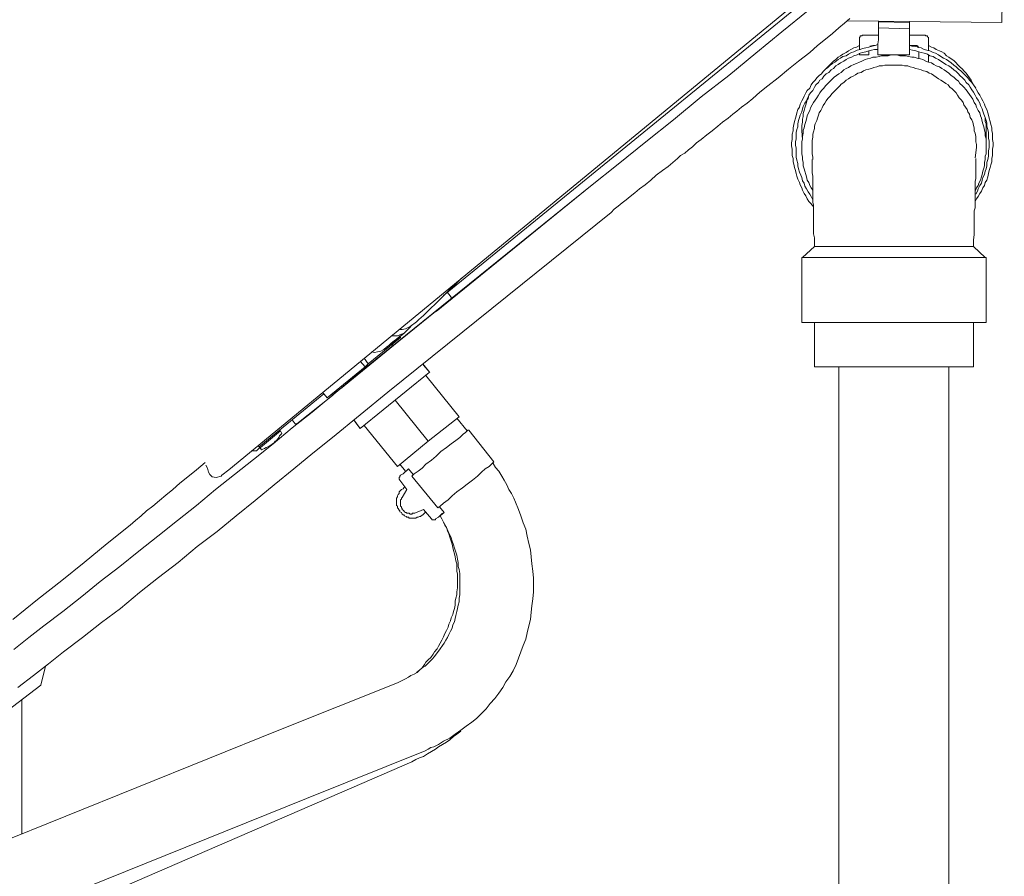
# Model space of a CAD drawing. Units: inches. Extents: x 7.5 to 95.5, y -68.1 to -5.4.
# Drawn here: x 53.3 to 59, y -50.7 to -45.7 of the extents above; entities that cross this region are included whole.
import ezdxf

# ---------------------------------------------------------------- set-up
doc = ezdxf.new("R2010")
doc.units = ezdxf.units.IN
doc.header["$MEASUREMENT"] = 0
doc.layers.add('图层 1', color=7, linetype='Continuous')

msp = doc.modelspace()

# ---------------------------------------------------------------- linework, layer by layer
at = {"layer": '图层 1', "lineweight": 9}
for points in [[(58.7303, -44.8221), (54.478, -48.3237)], [(58.9931, -45.7102), (59.0076, -44.8684)], [(58.5267, -45.0255), (55.7306, -47.306)], [(58.5267, -45.0255), (55.7306, -47.306)], [(57.8614, -45.6406), (57.7088, -45.7657)], [(57.8614, -45.6406), (57.7088, -45.7657)], [(58.0736, -45.7149), (58.0416, -45.7426)], [(58.106, -45.6871), (58.0736, -45.7149)], [(58.0926, -45.7011), (58.9931, -45.7102)], [(58.2728, -45.7057), (58.2728, -45.7011)], [(58.2728, -45.7057), (58.2728, -45.7426)], [(58.2728, -45.7057), (58.4529, -45.7102)], [(58.4529, -45.7057), (58.4529, -45.7057)], [(58.4529, -45.7057), (58.4529, -45.7057)], [(58.4529, -45.7057), (58.4529, -45.7057)], [(58.4529, -45.7057), (58.4529, -45.7057)], [(58.4529, -45.7057), (58.4529, -45.7057)], [(58.4529, -45.7057), (58.4529, -45.7057)], [(58.4529, -45.7057), (58.4529, -45.7057)], [(58.4529, -45.7057), (58.4529, -45.7102)], [(58.4529, -45.7102), (58.4529, -45.7473)], [(57.7088, -45.7657), (57.5558, -45.8906)], [(57.7088, -45.7657), (57.5558, -45.8906)], [(58.0044, -45.775), (57.963, -45.8074)], [(58.0416, -45.7426), (58.0044, -45.775)], [(58.1801, -45.7841), (58.1756, -45.7888), (58.1711, -45.7888), (58.1663, -45.7888), (58.1663, -45.7936), (58.1622, -45.7982), (58.1622, -45.8027), (58.1622, -45.8074)], [(58.1801, -45.7841), (58.2728, -45.7841)], [(58.2728, -45.7426), (58.2728, -45.7567)], [(58.2728, -45.7426), (58.4529, -45.7473)], [(58.2728, -45.7567), (58.2728, -45.7703)], [(58.2728, -45.7703), (58.2728, -45.7888)], [(58.4529, -45.7473), (58.4529, -45.7567)], [(58.4529, -45.7567), (58.4529, -45.775)], [(58.4529, -45.775), (58.4529, -45.7936)], [(58.4529, -45.7841), (58.5453, -45.7841)], [(58.5639, -45.8074), (58.5639, -45.8027), (58.5639, -45.7982), (58.559, -45.7936), (58.559, -45.7888), (58.5546, -45.7888), (58.5501, -45.7888), (58.5453, -45.7841)], [(58.2683, -45.8398), (58.2538, -45.8442), (58.2359, -45.8492), (58.2169, -45.8537), (58.1987, -45.8582), (58.1801, -45.8628), (58.1663, -45.8675), (58.1477, -45.872), (58.1294, -45.8814), (58.1153, -45.8861), (58.0971, -45.8952), (58.0829, -45.9045), (58.0647, -45.909), (58.0505, -45.9185), (58.0368, -45.9276), (58.0182, -45.9416), (58.0044, -45.9507), (57.9906, -45.96), (57.9768, -45.9739), (57.963, -45.9831), (57.9493, -45.9968), (57.9396, -46.011), (57.9262, -46.0201), (57.9121, -46.0341), (57.9028, -46.0478), (57.889, -46.062), (57.8797, -46.0756), (57.8707, -46.0943), (57.8566, -46.108), (57.8473, -46.1219), (57.8383, -46.1403), (57.8335, -46.1543), (57.8242, -46.1682), (57.8149, -46.1868), (57.8108, -46.2051), (57.8011, -46.2192), (57.7963, -46.2375), (57.7918, -46.2561), (57.7873, -46.27), (57.7825, -46.2885), (57.7784, -46.3069), (57.7736, -46.3253), (57.7736, -46.3439), (57.7687, -46.3625), (57.7687, -46.3763), (57.7687, -46.3949), (57.7639, -46.4132), (57.7639, -46.4318), (57.7687, -46.4506), (57.7687, -46.4688), (57.7687, -46.4874), (57.7736, -46.5057), (57.7736, -46.5245), (57.7784, -46.5381), (57.7825, -46.5568), (57.7873, -46.5753), (57.7918, -46.5937), (57.7963, -46.6077), (57.8011, -46.6261), (57.8108, -46.6445), (57.8149, -46.6585), (57.8242, -46.6769), (57.8287, -46.6907), (57.8383, -46.7093), (57.8473, -46.7231), (57.8566, -46.7417), (57.8659, -46.7556), (57.8797, -46.7694), (57.889, -46.7834)], [(57.963, -45.8074), (57.9169, -45.8442)], [(58.1622, -45.8675), (58.1622, -45.8074)], [(58.2728, -45.812), (58.2683, -45.8351)], [(58.2683, -45.8351), (58.2683, -45.8582)], [(58.2728, -45.7888), (58.2728, -45.812)], [(58.4529, -45.7936), (58.4529, -45.8165)], [(58.4529, -45.8165), (58.4529, -45.8398)], [(58.4529, -45.8398), (58.4529, -45.8582)], [(58.5639, -45.8074), (58.5639, -45.8766)], [(57.5558, -45.8906), (57.3991, -46.0201)], [(57.5558, -45.8906), (57.3991, -46.0201)], [(58.2683, -45.8675), (58.2493, -45.8675), (58.2311, -45.872), (58.2169, -45.8766), (58.1987, -45.8814), (58.1801, -45.8861), (58.1663, -45.8906), (58.1477, -45.8999), (58.1294, -45.9045), (58.1153, -45.9138), (58.0971, -45.9185), (58.0829, -45.9276), (58.0692, -45.9369), (58.0505, -45.9462), (58.0368, -45.9555), (58.023, -45.9646), (58.0092, -45.9786), (57.9954, -45.9879), (57.9816, -46.0017), (57.9675, -46.011), (57.9541, -46.0248), (57.9444, -46.0387), (57.9307, -46.0478), (57.9217, -46.062), (57.9072, -46.0756), (57.8983, -46.0893), (57.889, -46.108), (57.8748, -46.1219), (57.8659, -46.1357), (57.8614, -46.1543), (57.8521, -46.1682), (57.8425, -46.1818), (57.8335, -46.2005), (57.8287, -46.2144), (57.8242, -46.2328), (57.8149, -46.2514), (57.8108, -46.2652), (57.8059, -46.2838), (57.8011, -46.3024), (57.8011, -46.3207), (57.7963, -46.3348), (57.7918, -46.3531), (57.7918, -46.3717), (57.7918, -46.3903), (57.7873, -46.4087), (57.7873, -46.4273), (57.7918, -46.4456), (57.7918, -46.4595), (57.7918, -46.478), (57.7918, -46.4966), (57.7963, -46.5152), (57.8011, -46.5336), (57.8011, -46.5475), (57.8059, -46.566), (57.8108, -46.5844), (57.8197, -46.603), (57.8242, -46.6168), (57.8287, -46.6354), (57.8383, -46.6493), (57.8425, -46.6676), (57.8521, -46.6817), (57.8614, -46.7002), (57.8707, -46.7139), (57.8797, -46.7279), (57.889, -46.7463)], [(57.8707, -45.8861), (57.8059, -45.9369)], [(58.9015, -46.4411), (58.9015, -46.4227), (58.9015, -46.4087), (58.9015, -46.3903), (58.8967, -46.3717), (58.8967, -46.3531), (58.8918, -46.3393), (58.8877, -46.3207), (58.8825, -46.3024), (58.8781, -46.2885), (58.8736, -46.27), (58.8691, -46.2561), (58.8643, -46.2375), (58.8553, -46.2237), (58.8457, -46.2051), (58.8412, -46.1913), (58.8319, -46.1774), (58.8229, -46.1589), (58.8133, -46.145), (58.804, -46.1312), (58.795, -46.1173), (58.7857, -46.1035), (58.7716, -46.0893), (58.7626, -46.0804), (58.7485, -46.0664), (58.7396, -46.0525), (58.7258, -46.0432), (58.712, -46.0292), (58.6979, -46.0201), (58.6838, -46.0063), (58.67, -45.9968), (58.6562, -45.9879), (58.6424, -45.9786), (58.6286, -45.9691), (58.61, -45.9646), (58.5963, -45.9555), (58.5825, -45.9462), (58.5639, -45.9416), (58.5501, -45.9369), (58.5315, -45.9276), (58.5177, -45.923), (58.4991, -45.9185), (58.4805, -45.9138), (58.4667, -45.9138), (58.4485, -45.909), (58.4295, -45.9045), (58.4161, -45.9045), (58.3971, -45.9045), (58.3792, -45.8999), (58.3606, -45.8999), (58.3465, -45.8999), (58.3282, -45.9045), (58.3096, -45.9045), (58.291, -45.9045), (58.2772, -45.909), (58.2586, -45.9138), (58.2404, -45.9138), (58.2262, -45.9185), (58.208, -45.923), (58.1939, -45.9276), (58.1756, -45.9369), (58.1622, -45.9416), (58.1432, -45.9507), (58.1294, -45.9555), (58.1108, -45.9646), (58.0971, -45.9739), (58.0829, -45.9786), (58.0692, -45.9879), (58.0554, -46.0017), (58.0416, -46.011), (58.0278, -46.0201), (58.014, -46.0292), (57.9999, -46.0432), (57.9865, -46.0571), (57.9768, -46.0664), (57.963, -46.0804), (57.9541, -46.0943), (57.9396, -46.108), (57.9307, -46.1219), (57.9217, -46.1357), (57.9121, -46.1498), (57.9028, -46.1636), (57.8935, -46.1774), (57.8845, -46.1913), (57.8748, -46.2098), (57.8707, -46.2237), (57.8614, -46.2421), (57.8566, -46.2561), (57.8521, -46.2747), (57.8473, -46.2885), (57.8425, -46.3069), (57.8383, -46.3253), (57.8335, -46.3393), (57.8335, -46.3577), (57.8287, -46.3763), (57.8287, -46.3903), (57.8242, -46.4087), (57.8242, -46.4273), (57.8242, -46.4456), (57.8242, -46.4595), (57.8242, -46.478), (57.8287, -46.4966), (57.8287, -46.5103), (57.8335, -46.5289), (57.8335, -46.5475), (57.8383, -46.566), (57.8425, -46.5799), (57.8473, -46.5982), (57.8521, -46.6123), (57.8566, -46.6309), (57.8659, -46.6445), (57.8707, -46.6631), (57.8797, -46.6769), (57.889, -46.6907)], [(57.9169, -45.8442), (57.8707, -45.8861)], [(58.1622, -45.8442), (58.1432, -45.8537), (58.1294, -45.8582), (58.1108, -45.8675), (58.0971, -45.8766), (58.0829, -45.8861), (58.0647, -45.8952), (58.0505, -45.9045), (58.0368, -45.9138), (58.023, -45.9276), (58.0092, -45.9369), (57.9954, -45.9507), (57.9865, -45.96), (57.972, -45.9739), (57.9582, -45.9879)], [(58.1622, -45.8999), (58.1622, -45.8906)], [(58.2169, -45.8999), (58.1622, -45.8999)], [(58.2169, -45.8766), (58.2169, -45.8999)], [(58.2404, -45.8442), (58.2221, -45.8492)], [(58.2538, -45.8442), (58.2404, -45.8442)], [(58.2683, -45.8582), (58.2683, -45.8766)], [(58.2683, -45.8766), (58.2683, -45.8906)], [(58.2683, -45.8906), (58.2683, -45.8952)], [(58.2683, -45.8952), (58.2683, -45.8999)], [(58.2683, -45.8999), (58.4529, -45.8999)], [(58.4898, -45.8442), (58.4529, -45.8442)], [(58.9428, -46.4318), (58.9428, -46.4132), (58.9383, -46.3949), (58.9383, -46.3763), (58.9383, -46.3577), (58.9339, -46.3439), (58.9339, -46.3253), (58.9284, -46.3069), (58.9242, -46.2885), (58.9194, -46.27), (58.9149, -46.2514), (58.9104, -46.2375), (58.906, -46.2192), (58.8967, -46.2005), (58.8918, -46.1868), (58.8825, -46.1682), (58.8736, -46.1543), (58.8643, -46.1357), (58.8553, -46.1219), (58.8457, -46.1035), (58.8364, -46.0893), (58.8274, -46.0756), (58.8181, -46.062), (58.804, -46.0478), (58.795, -46.0341), (58.7809, -46.0201), (58.7671, -46.0063), (58.7533, -45.9924), (58.7396, -45.9831), (58.7258, -45.9691), (58.712, -45.96), (58.6979, -45.9462), (58.6838, -45.9369), (58.67, -45.9276), (58.6521, -45.9185), (58.6376, -45.909), (58.6238, -45.8999), (58.6052, -45.8906), (58.5914, -45.8861), (58.5728, -45.8766), (58.5546, -45.872), (58.5404, -45.8675), (58.5222, -45.8582), (58.5039, -45.8537), (58.4853, -45.8492), (58.4667, -45.8492), (58.4529, -45.8442)], [(58.4529, -45.8582), (58.4529, -45.8766)], [(58.8412, -46.7139), (58.8502, -46.6955), (58.8553, -46.6817), (58.8643, -46.6631), (58.8736, -46.6493), (58.8781, -46.6309), (58.8825, -46.6168), (58.8918, -46.5982), (58.8967, -46.5799), (58.9015, -46.566), (58.906, -46.5475), (58.906, -46.5289), (58.9104, -46.5103), (58.9149, -46.4919), (58.9149, -46.478), (58.9149, -46.4595), (58.9194, -46.4411), (58.9194, -46.4227), (58.9194, -46.4041), (58.9149, -46.3855), (58.9149, -46.367), (58.9149, -46.3531), (58.9104, -46.3348), (58.906, -46.3162), (58.906, -46.2976), (58.9015, -46.2838), (58.8967, -46.2652), (58.8877, -46.2468), (58.8825, -46.2282), (58.8781, -46.2144), (58.8691, -46.196), (58.8643, -46.1818), (58.8553, -46.1636), (58.8457, -46.1498), (58.8364, -46.1357), (58.8274, -46.1173), (58.8181, -46.1035), (58.8088, -46.0893), (58.7995, -46.0756), (58.7857, -46.062), (58.7761, -46.0478), (58.7626, -46.0341), (58.7485, -46.0201), (58.7396, -46.011), (58.7258, -45.9968), (58.712, -45.9879), (58.6979, -45.9739), (58.6838, -45.9646), (58.6655, -45.9555), (58.6521, -45.9462), (58.6376, -45.9369), (58.6238, -45.9276), (58.6052, -45.9185), (58.5914, -45.909), (58.5728, -45.9045), (58.559, -45.8952), (58.5404, -45.8906), (58.5222, -45.8861), (58.5081, -45.8814), (58.4898, -45.8766), (58.4715, -45.872), (58.4529, -45.8675)], [(58.4529, -45.8766), (58.4529, -45.8906)], [(58.4529, -45.8906), (58.4529, -45.8999)], [(58.4529, -45.8999), (58.4529, -45.8999)], [(58.5039, -45.8582), (58.5039, -45.8537), (58.5039, -45.8492), (58.4991, -45.8492), (58.4991, -45.8442), (58.4943, -45.8442), (58.4898, -45.8442)], [(58.5081, -45.923), (58.5081, -45.8814)], [(58.8412, -46.0943), (58.8319, -46.0804), (58.8229, -46.0664), (58.8133, -46.0478), (58.804, -46.0341), (58.795, -46.0201), (58.7857, -46.0063), (58.7716, -45.9924), (58.7626, -45.9831), (58.7485, -45.9691), (58.7347, -45.9555), (58.7258, -45.9462), (58.712, -45.9323), (58.6979, -45.923), (58.6838, -45.9138), (58.67, -45.9045), (58.6562, -45.8906), (58.6424, -45.8814), (58.6286, -45.8766), (58.61, -45.8675), (58.5963, -45.8582), (58.5825, -45.8537), (58.5639, -45.8442)], [(58.5639, -45.8999), (58.5639, -45.9416)], [(57.8059, -45.9369), (57.746, -45.9831)], [(57.746, -45.9831), (57.6857, -46.0341)], [(58.8457, -46.4411), (58.8457, -46.4227), (58.8412, -46.4087), (58.8412, -46.3903), (58.8412, -46.3763), (58.8364, -46.3577), (58.8319, -46.3439), (58.8319, -46.3253), (58.8274, -46.3117), (58.8229, -46.2931), (58.8181, -46.2792), (58.8088, -46.2652), (58.804, -46.2468), (58.795, -46.2328), (58.7906, -46.2192), (58.7809, -46.2051), (58.7716, -46.1913), (58.7671, -46.1774), (58.7582, -46.1636), (58.7437, -46.1498), (58.7347, -46.1357), (58.7258, -46.1219), (58.7161, -46.1126), (58.7024, -46.0988), (58.6886, -46.0893), (58.6796, -46.0756), (58.6655, -46.0664), (58.6521, -46.0571), (58.6376, -46.0478), (58.6238, -46.0387), (58.61, -46.0292), (58.5963, -46.0201), (58.5825, -46.011), (58.5683, -46.0063), (58.5546, -45.9968), (58.5363, -45.9924), (58.5222, -45.9879), (58.5081, -45.9831), (58.4898, -45.9786), (58.4757, -45.9739), (58.4574, -45.9691), (58.444, -45.9646), (58.425, -45.9646), (58.4109, -45.96), (58.3926, -45.96), (58.3792, -45.96), (58.3606, -45.96), (58.3465, -45.96), (58.3282, -45.96), (58.3096, -45.96), (58.2958, -45.9646), (58.2772, -45.9646), (58.2635, -45.9691), (58.2449, -45.9739), (58.2311, -45.9786), (58.2169, -45.9831), (58.1987, -45.9879), (58.1849, -45.9924), (58.1711, -46.0017), (58.1522, -46.0063), (58.1387, -46.0155), (58.125, -46.0248), (58.1108, -46.0292), (58.0971, -46.0387), (58.0829, -46.0478), (58.0692, -46.062), (58.0554, -46.0711), (58.0464, -46.0804), (58.0323, -46.0943), (58.023, -46.1035), (58.0092, -46.1173), (57.9999, -46.1266), (57.9906, -46.1403), (57.9768, -46.1543), (57.9675, -46.1682), (57.9582, -46.1818), (57.9493, -46.196), (57.9444, -46.2098), (57.9351, -46.2237), (57.9262, -46.2375), (57.9217, -46.2514), (57.9169, -46.27), (57.9121, -46.2838), (57.9028, -46.3024), (57.8983, -46.3162), (57.8983, -46.3298), (57.8935, -46.3486), (57.889, -46.3625), (57.889, -46.381), (57.8845, -46.3996), (57.8845, -46.4132), (57.8845, -46.4318), (57.8845, -46.4456), (57.8845, -46.4642), (57.8845, -46.478), (57.889, -46.4966), (57.889, -46.5103)], [(57.3991, -46.0201), (57.2375, -46.145)], [(57.3991, -46.0201), (57.2375, -46.145)], [(57.6857, -46.0341), (57.6254, -46.0804)], [(57.5793, -46.1173), (57.5379, -46.1543)], [(57.6254, -46.0804), (57.5793, -46.1173)], [(57.2375, -46.145), (57.0756, -46.2792)], [(57.2375, -46.145), (57.0756, -46.2792)], [(57.5055, -46.1818), (57.4731, -46.2051)], [(57.5379, -46.1543), (57.5055, -46.1818)], [(57.8614, -46.145), (57.8566, -46.1589), (57.8521, -46.1774), (57.8473, -46.1913), (57.8425, -46.2098), (57.8383, -46.2237), (57.8335, -46.2421), (57.8335, -46.2606), (57.8287, -46.2747), (57.8287, -46.2931), (57.8242, -46.3117), (57.8242, -46.3253), (57.8242, -46.3439)], [(57.4452, -46.2282), (57.4222, -46.2468)], [(57.4731, -46.2051), (57.4452, -46.2282)], [(57.0756, -46.2792), (56.914, -46.4087)], [(57.0756, -46.2792), (56.914, -46.4087)], [(57.3622, -46.2931), (57.3343, -46.3162)], [(57.3946, -46.27), (57.3622, -46.2931)], [(57.4222, -46.2468), (57.3946, -46.27)], [(58.9015, -46.3949), (58.9015, -46.3763), (58.9015, -46.3577), (58.9015, -46.3393), (58.9015, -46.3207), (58.9015, -46.3024), (58.8967, -46.2885), (58.8967, -46.27)], [(57.3019, -46.3439), (57.2695, -46.367)], [(57.3343, -46.3162), (57.3019, -46.3439)], [(57.8287, -46.3949), (57.8242, -46.3439)], [(56.914, -46.4087), (56.7517, -46.5381)], [(56.914, -46.4087), (56.7517, -46.5381)], [(57.2093, -46.4132), (57.1865, -46.4364)], [(57.2375, -46.3949), (57.2093, -46.4132)], [(57.2695, -46.367), (57.2375, -46.3949)], [(57.1404, -46.4733), (57.1169, -46.4874)], [(57.1634, -46.455), (57.1404, -46.4733)], [(57.1865, -46.4364), (57.1634, -46.455)], [(58.8364, -46.7556), (58.8457, -46.7417), (58.8553, -46.7279), (58.8643, -46.7093), (58.8736, -46.6955), (58.8825, -46.6769), (58.8918, -46.6631), (58.8967, -46.6445), (58.906, -46.6309), (58.9104, -46.6123), (58.9149, -46.5937), (58.9194, -46.5753), (58.9242, -46.5568), (58.9284, -46.5429), (58.9339, -46.5245), (58.9339, -46.5057), (58.9383, -46.4874), (58.9383, -46.4688), (58.9383, -46.4506), (58.9428, -46.4318)], [(58.8457, -46.4411), (58.8364, -46.5012)], [(58.8364, -46.6955), (58.8457, -46.6769), (58.8553, -46.6631), (58.8595, -46.6493), (58.8691, -46.6309), (58.8736, -46.6123), (58.8781, -46.5982), (58.8825, -46.5799), (58.8877, -46.5612), (58.8918, -46.5475), (58.8918, -46.5289), (58.8967, -46.5103), (58.8967, -46.4919), (58.9015, -46.478), (58.9015, -46.4595), (58.9015, -46.4411)], [(57.0708, -46.5289), (57.0432, -46.552)], [(57.0983, -46.5057), (57.0708, -46.5289)], [(57.1169, -46.4874), (57.0983, -46.5057)], [(57.8845, -46.5103), (57.8845, -46.5289)], [(57.8845, -46.5289), (57.8845, -46.5475)], [(58.8412, -46.5245), (58.8412, -46.5057)], [(58.8412, -46.5429), (58.8412, -46.5245)], [(56.7517, -46.5381), (56.5905, -46.6676)], [(56.7517, -46.5381), (56.5905, -46.6676)], [(57.0108, -46.5753), (56.9743, -46.603)], [(57.0432, -46.552), (57.0108, -46.5753)], [(57.8845, -46.5475), (57.8845, -46.5705)], [(57.8845, -46.5705), (57.8845, -46.5891)], [(57.8845, -46.5891), (57.889, -46.6077)], [(58.8412, -46.5612), (58.8412, -46.5429)], [(58.8412, -46.5799), (58.8412, -46.5612)], [(58.8412, -46.603), (58.8412, -46.5799)], [(56.9419, -46.6309), (56.9092, -46.6585)], [(56.9743, -46.603), (56.9419, -46.6309)], [(57.889, -46.6077), (57.889, -46.6261)], [(57.889, -46.6261), (57.889, -46.6445)], [(57.889, -46.6445), (57.889, -46.6631)], [(58.8364, -46.64), (58.8412, -46.6214)], [(58.8364, -46.6585), (58.8364, -46.64)], [(58.8412, -46.6214), (58.8412, -46.603)], [(56.5905, -46.6676), (55.2869, -47.7177)], [(56.5905, -46.6676), (55.6889, -47.3987)], [(56.8489, -46.7048), (56.8213, -46.7279)], [(56.8768, -46.6817), (56.8489, -46.7048)], [(56.9092, -46.6585), (56.8768, -46.6817)], [(57.889, -46.6631), (57.889, -46.6817)], [(57.889, -46.6817), (57.889, -46.7048)], [(57.889, -46.7048), (57.889, -46.7231)], [(58.8364, -46.6769), (58.8364, -46.6585)], [(58.8364, -46.6955), (58.8364, -46.6769)], [(58.8364, -46.7186), (58.8364, -46.6955)], [(56.7986, -46.7463), (56.7752, -46.7649)], [(56.8213, -46.7279), (56.7986, -46.7463)], [(57.889, -46.7231), (57.889, -46.7417)], [(57.889, -46.7417), (57.889, -46.7603)], [(57.889, -46.7603), (57.8935, -46.7787)], [(58.8364, -46.7372), (58.8364, -46.7186)], [(58.8364, -46.7556), (58.8364, -46.7372)], [(58.8364, -46.7739), (58.8364, -46.7556)], [(56.7104, -46.8204), (55.4071, -47.8705)], [(56.729, -46.8018), (56.7104, -46.8204)], [(56.7517, -46.7834), (56.729, -46.8018)], [(56.7752, -46.7649), (56.7517, -46.7834)], [(57.8935, -46.7787), (57.8935, -46.7973)], [(57.8935, -46.7973), (57.8935, -46.8204)], [(57.8935, -46.8204), (57.8935, -46.8481)], [(58.8319, -46.8113), (58.8364, -46.7925)], [(58.8319, -46.8342), (58.8319, -46.8113)], [(58.8364, -46.7925), (58.8364, -46.7739)], [(57.8935, -46.8481), (57.8935, -46.8759)], [(57.8935, -46.8759), (57.8935, -46.8988)], [(58.8319, -46.8528), (58.8319, -46.8342)], [(58.8319, -46.8712), (58.8319, -46.8528)], [(58.8319, -46.8898), (58.8319, -46.8712)], [(57.8935, -46.8988), (57.8935, -46.922)], [(57.8935, -46.922), (57.8935, -46.9453)], [(58.8319, -46.9082), (58.8319, -46.8898)], [(58.8319, -46.9267), (58.8319, -46.9082)], [(58.8319, -46.9499), (58.8319, -46.9267)], [(57.8935, -46.9453), (57.8983, -46.9684)], [(57.8983, -46.9684), (57.8983, -46.9963)], [(58.8274, -46.9823), (58.8319, -46.9499)], [(58.8274, -47.0192), (58.8274, -46.9823)], [(57.8983, -47.0192), (57.8287, -47.0841)], [(57.8983, -46.9963), (57.8983, -47.0192)], [(57.8983, -47.0192), (57.8983, -47.0192)], [(57.8983, -47.0192), (57.9169, -47.0192)], [(57.9169, -47.0192), (57.9444, -47.0192)], [(57.9444, -47.0192), (57.9816, -47.0192)], [(57.9816, -47.0192), (58.0323, -47.0192)], [(58.0323, -47.0192), (58.0926, -47.0192)], [(58.0926, -47.0192), (58.1573, -47.0192)], [(58.1573, -47.0192), (58.2311, -47.0192)], [(58.2311, -47.0192), (58.3096, -47.0192)], [(58.3096, -47.0192), (58.3882, -47.0192)], [(58.3882, -47.0192), (58.4667, -47.0192)], [(58.4667, -47.0192), (58.5404, -47.0192)], [(58.5404, -47.0192), (58.61, -47.0192)], [(58.61, -47.0192), (58.67, -47.0192)], [(58.67, -47.0192), (58.7258, -47.0192)], [(58.7258, -47.0192), (58.7671, -47.0192)], [(58.7671, -47.0192), (58.804, -47.0192)], [(58.804, -47.0192), (58.8229, -47.0192)], [(58.8229, -47.0192), (58.8274, -47.0192)], [(58.8274, -47.0192), (58.8274, -47.0192)], [(58.8967, -47.0841), (58.8274, -47.0192)], [(57.8242, -47.0841), (58.9015, -47.0841)], [(57.8242, -47.0841), (57.8242, -47.4633)], [(58.9015, -47.4633), (58.9015, -47.0841)], [(55.6152, -47.4217), (55.8367, -47.2044)], [(55.7768, -47.3246), (55.3889, -47.6391)], [(55.7768, -47.3246), (55.3889, -47.6391)], [(55.754, -47.2876), (55.763, -47.2969)], [(55.754, -47.2876), (55.763, -47.2969)], [(55.763, -47.2969), (55.763, -47.2969)], [(55.763, -47.2969), (55.763, -47.2969)], [(55.763, -47.2969), (55.7768, -47.3153)], [(55.763, -47.2969), (55.7768, -47.3153)], [(55.7768, -47.3246), (55.7768, -47.3153)], [(55.7768, -47.3246), (55.7768, -47.3153)], [(55.5735, -47.4588), (55.5873, -47.445)], [(55.5735, -47.4588), (55.5873, -47.445)], [(55.5873, -47.445), (55.6152, -47.4217)], [(55.5873, -47.445), (55.6152, -47.4217)], [(55.4719, -47.5051), (55.4902, -47.5051)], [(55.4902, -47.5051), (55.5088, -47.5001)], [(55.5046, -47.5234), (55.5411, -47.4863)], [(55.5046, -47.5234), (55.5411, -47.4863)], [(55.5088, -47.5001), (55.5363, -47.4863)], [(55.5363, -47.4863), (55.5735, -47.4588)], [(55.5363, -47.4863), (55.5735, -47.4588)], [(57.8242, -47.4633), (58.9015, -47.4633)], [(57.8983, -47.4633), (57.8983, -47.7225)], [(58.8274, -47.7225), (58.8274, -47.4633)], [(55.2917, -47.7039), (55.4812, -47.5513)], [(55.2917, -47.7039), (55.4812, -47.5513)], [(55.3837, -47.6205), (55.4998, -47.528)], [(55.3837, -47.6205), (55.4998, -47.528)], [(55.4261, -47.542), (55.444, -47.542)], [(55.444, -47.542), (55.4626, -47.542)], [(55.444, -47.5699), (55.4578, -47.5604)], [(55.4578, -47.5604), (55.4719, -47.5466)], [(55.4626, -47.542), (55.495, -47.528)], [(55.4719, -47.5466), (55.4857, -47.5373)], [(55.4812, -47.5513), (55.4764, -47.542)], [(55.4812, -47.5513), (55.4764, -47.542)], [(55.4857, -47.5373), (55.5046, -47.5234)], [(55.4395, -47.5976), (55.1849, -47.8057)], [(55.4395, -47.5976), (55.1849, -47.8057)], [(55.3654, -47.63), (55.3837, -47.6205)], [(55.3837, -47.6205), (55.3978, -47.6067)], [(55.3978, -47.6067), (55.4116, -47.5976)], [(55.4116, -47.5976), (55.4261, -47.5837)], [(55.4261, -47.5837), (55.444, -47.5699)], [(55.4395, -47.5976), (55.4302, -47.5926)], [(55.4395, -47.5976), (55.4302, -47.5926)], [(55.2683, -47.6715), (55.2917, -47.7039)], [(55.3103, -47.6345), (55.3282, -47.6391)], [(55.3282, -47.6391), (55.3468, -47.6345)], [(55.3468, -47.6345), (55.3654, -47.63)], [(54.9634, -47.9862), (55.2869, -47.7177)], [(55.0516, -47.9028), (55.2731, -47.7225)], [(55.0516, -47.9028), (55.2731, -47.7225)], [(55.2731, -47.7225), (55.2456, -47.6901)], [(55.2917, -47.7039), (55.2731, -47.7225)], [(55.2917, -47.7039), (55.2731, -47.7225)], [(55.6521, -47.7547), (55.6107, -47.7039)], [(55.6521, -47.7547), (55.6152, -47.7132)], [(57.8983, -47.7225), (58.8274, -47.7225)], [(58.0416, -51.8854), (58.0416, -47.7225)], [(58.6838, -47.7225), (58.6838, -51.8297)], [(55.2456, -48.0832), (55.6476, -47.7547)], [(55.6286, -47.7731), (55.8229, -48.014)], [(55.6286, -47.7731), (55.8229, -48.014)], [(55.1388, -47.8426), (55.0974, -47.8749)], [(55.1388, -47.8426), (55.0974, -47.8749)], [(55.1343, -47.8333), (55.1388, -47.8426)], [(55.1343, -47.8333), (55.1388, -47.8426)], [(55.1849, -47.8057), (55.1388, -47.8426)], [(55.1849, -47.8057), (55.1388, -47.8426)], [(55.1897, -47.801), (55.167, -47.8195)], [(55.1897, -47.801), (55.167, -47.8195)], [(55.0326, -47.8796), (54.6537, -48.1895)], [(55.0326, -47.8796), (54.6537, -48.1895)], [(55.0836, -47.8889), (54.8755, -48.0553)], [(55.0836, -47.8889), (54.8755, -48.0553)], [(55.0237, -47.8705), (55.0516, -47.9028)], [(55.0788, -47.8796), (55.0836, -47.8889)], [(55.0788, -47.8796), (55.0836, -47.8889)], [(55.0836, -48.1342), (55.4071, -47.8705)], [(55.0974, -47.8749), (55.0836, -47.8889)], [(55.0974, -47.8749), (55.0836, -47.8889)], [(55.4488, -47.9165), (55.6424, -48.1571)], [(55.4488, -47.9165), (55.6424, -48.1571)], [(54.9634, -47.9862), (54.848, -48.0787)], [(54.9634, -47.9862), (54.848, -48.0787)], [(55.8229, -48.014), (55.6424, -48.1571)], [(55.8229, -48.014), (55.6424, -48.1571)], [(55.8691, -48.097), (55.8092, -48.0231)], [(55.8691, -48.097), (55.8092, -48.0231)], [(54.848, -48.0787), (54.7371, -48.1712)], [(54.848, -48.0787), (54.7371, -48.1712)], [(54.8659, -48.0553), (54.848, -48.0322)], [(54.8659, -48.0553), (54.848, -48.0322)], [(54.8659, -48.0553), (54.8755, -48.0553)], [(54.8659, -48.0553), (54.8755, -48.0553)], [(55.2083, -48.0322), (55.2456, -48.0832)], [(55.2128, -48.0413), (55.2456, -48.0832)], [(55.2683, -48.0646), (55.4626, -48.3051)], [(55.2683, -48.0646), (55.4626, -48.3051)], [(54.6633, -48.194), (54.7787, -48.097)], [(54.6633, -48.194), (54.7787, -48.097)], [(54.6675, -48.2081), (54.6768, -48.2034), (54.6857, -48.1988), (54.695, -48.194), (54.7047, -48.1895), (54.714, -48.185), (54.7229, -48.1802), (54.7322, -48.1712), (54.7419, -48.1666), (54.7464, -48.1571), (54.7553, -48.1526), (54.7646, -48.1433), (54.7694, -48.1342), (54.7743, -48.1247), (54.7787, -48.1201), (54.7877, -48.1109)], [(54.6675, -48.2081), (54.6768, -48.2034), (54.6857, -48.1988), (54.695, -48.194), (54.7047, -48.1895), (54.714, -48.185), (54.7229, -48.1802), (54.7322, -48.1712), (54.7419, -48.1666), (54.7464, -48.1571), (54.7553, -48.1526), (54.7646, -48.1433), (54.7694, -48.1342), (54.7743, -48.1247), (54.7787, -48.1201), (54.7877, -48.1109)], [(54.7787, -48.097), (54.7694, -48.0925)], [(54.7787, -48.097), (54.7694, -48.0925)], [(54.7877, -48.1109), (54.7787, -48.097)], [(54.7877, -48.1109), (54.7787, -48.097)], [(55.0836, -48.1342), (54.9679, -48.2267)], [(55.8278, -48.1342), (55.8043, -48.1526)], [(55.8278, -48.1342), (55.8043, -48.1526)], [(55.8464, -48.1156), (55.8278, -48.1342)], [(55.8464, -48.1156), (55.8278, -48.1342)], [(55.8602, -48.1063), (55.8464, -48.1156)], [(55.8602, -48.1063), (55.8464, -48.1156)], [(55.8691, -48.097), (55.8602, -48.1063)], [(55.8691, -48.097), (55.8602, -48.1063)], [(55.8739, -48.0925), (55.8691, -48.097)], [(55.8739, -48.0925), (55.8691, -48.097)], [(55.8788, -48.0925), (55.8739, -48.0925)], [(55.8788, -48.0925), (55.8739, -48.0925)], [(56.0262, -48.2775), (55.8788, -48.0925)], [(56.0262, -48.2775), (55.8788, -48.0925)], [(54.7371, -48.1712), (54.6213, -48.2635)], [(54.7371, -48.1712), (54.6213, -48.2635)], [(54.6399, -48.2126), (54.6585, -48.194)], [(54.6399, -48.2126), (54.6585, -48.194)], [(54.6489, -48.185), (54.6537, -48.1895)], [(54.6585, -48.194), (54.6537, -48.1895)], [(54.6585, -48.194), (54.6537, -48.1895)], [(54.6585, -48.194), (54.6675, -48.2081)], [(54.6633, -48.194), (54.6585, -48.194)], [(54.6585, -48.194), (54.6675, -48.2081)], [(54.6633, -48.194), (54.6585, -48.194)], [(55.6424, -48.1571), (55.4626, -48.3051)], [(55.6424, -48.1571), (55.4626, -48.3051)], [(55.7492, -48.194), (55.7168, -48.2174)], [(55.7492, -48.194), (55.7168, -48.2174)], [(55.7768, -48.1712), (55.7492, -48.194)], [(55.7768, -48.1712), (55.7492, -48.194)], [(55.8043, -48.1526), (55.7768, -48.1712)], [(55.8043, -48.1526), (55.7768, -48.1712)], [(54.612, -48.2126), (54.6309, -48.2126)], [(54.6309, -48.2126), (54.6399, -48.2126)], [(54.9679, -48.2267), (54.8569, -48.319)], [(55.6889, -48.2449), (55.6614, -48.2682)], [(55.6889, -48.2449), (55.6614, -48.2682)], [(55.7168, -48.2174), (55.6889, -48.2449)], [(55.7168, -48.2174), (55.6889, -48.2449)], [(54.3395, -48.282), (54.2888, -48.3237)], [(54.3436, -48.2959), (54.3536, -48.3144)], [(54.3536, -48.3144), (54.3581, -48.3374)], [(54.6213, -48.2635), (54.5104, -48.3514)], [(54.6213, -48.2635), (54.5104, -48.3514)], [(55.4764, -48.2915), (55.5088, -48.3328)], [(55.4764, -48.2915), (55.5088, -48.3328)], [(55.6059, -48.3144), (55.5828, -48.3328)], [(55.6059, -48.3144), (55.5828, -48.3328)], [(55.6286, -48.2915), (55.6059, -48.3144)], [(55.6286, -48.2915), (55.6059, -48.3144)], [(55.6614, -48.2682), (55.6286, -48.2915)], [(55.6614, -48.2682), (55.6286, -48.2915)], [(55.9986, -48.3051), (55.9756, -48.319)], [(55.9986, -48.3051), (55.9756, -48.319)], [(56.0124, -48.2915), (55.9986, -48.3051)], [(56.0124, -48.2915), (55.9986, -48.3051)], [(56.0221, -48.282), (56.0124, -48.2915)], [(56.0221, -48.282), (56.0124, -48.2915)], [(56.0262, -48.2775), (56.0221, -48.282)], [(56.0262, -48.2775), (56.0221, -48.282)], [(56.0359, -48.3099), (56.0221, -48.2868)], [(56.0262, -48.2775), (56.0262, -48.2775)], [(56.0262, -48.2775), (56.0262, -48.2775)], [(56.0538, -48.3328), (56.0359, -48.3099)], [(54.2375, -48.3654), (54.1914, -48.4026)], [(54.2888, -48.3237), (54.2375, -48.3654)], [(54.3581, -48.3374), (54.3671, -48.3514)], [(54.3581, -48.3374), (54.3671, -48.3514)], [(54.3671, -48.3514), (54.3808, -48.3654)], [(54.3671, -48.3514), (54.3808, -48.3654)], [(54.3808, -48.3654), (54.4043, -48.3698)], [(54.3808, -48.3654), (54.4043, -48.3698)], [(54.5104, -48.3514), (54.3994, -48.4394)], [(54.5104, -48.3514), (54.3994, -48.4394)], [(54.4043, -48.3698), (54.4318, -48.3607)], [(54.4043, -48.3698), (54.4318, -48.3607)], [(54.4318, -48.3607), (54.4363, -48.356)], [(54.4363, -48.356), (54.478, -48.3237)], [(54.4363, -48.356), (54.478, -48.3237)], [(54.8569, -48.319), (54.7419, -48.4115)], [(55.4812, -48.356), (55.4764, -48.3607), (55.4764, -48.3654), (55.4719, -48.3698), (55.4719, -48.3745), (55.4719, -48.3793), (55.4764, -48.384)], [(55.4812, -48.356), (55.4764, -48.3607), (55.4764, -48.3654), (55.4719, -48.3698), (55.4719, -48.3745), (55.4719, -48.3793), (55.4764, -48.384)], [(55.4812, -48.356), (55.495, -48.3469)], [(55.4812, -48.356), (55.495, -48.3469)], [(55.527, -48.319), (55.495, -48.3469)], [(55.527, -48.319), (55.495, -48.3469)], [(55.5549, -48.3514), (55.527, -48.319)], [(55.5549, -48.3514), (55.527, -48.319)], [(55.5594, -48.3469), (55.546, -48.3607)], [(55.5594, -48.3469), (55.546, -48.3607)], [(55.6982, -48.5457), (55.546, -48.3607)], [(55.6982, -48.5457), (55.546, -48.3607)], [(55.5828, -48.3328), (55.5594, -48.3469)], [(55.5828, -48.3328), (55.5594, -48.3469)], [(55.9294, -48.3607), (55.9015, -48.384)], [(55.9294, -48.3607), (55.9015, -48.384)], [(55.9525, -48.3374), (55.9294, -48.3607)], [(55.9525, -48.3374), (55.9294, -48.3607)], [(55.9756, -48.319), (55.9525, -48.3374)], [(55.9756, -48.319), (55.9525, -48.3374)], [(56.0727, -48.3607), (56.0538, -48.3328)], [(56.0868, -48.384), (56.0727, -48.3607)], [(54.1914, -48.4026), (54.15, -48.4394)], [(54.7419, -48.4115), (54.6309, -48.504)], [(55.5046, -48.4253), (55.4998, -48.4299), (55.495, -48.4346), (55.4857, -48.4394), (55.4812, -48.4439), (55.4764, -48.4487), (55.4719, -48.4532), (55.4719, -48.4623), (55.4674, -48.4672), (55.4626, -48.4763), (55.4626, -48.4809), (55.4578, -48.4902), (55.4578, -48.4947), (55.4578, -48.504), (55.4578, -48.5088), (55.4578, -48.518), (55.4578, -48.5228), (55.4578, -48.5319), (55.4626, -48.5364), (55.4626, -48.5457), (55.4674, -48.5502), (55.4719, -48.5597), (55.4764, -48.5641), (55.4764, -48.5688), (55.4857, -48.5734), (55.4902, -48.5826), (55.495, -48.5872), (55.4998, -48.5872), (55.5046, -48.592), (55.5136, -48.5967), (55.5181, -48.6012), (55.527, -48.6012), (55.5315, -48.6058), (55.5411, -48.6058), (55.546, -48.6058), (55.5549, -48.6058), (55.5594, -48.6058), (55.5694, -48.6058), (55.5783, -48.6012), (55.5828, -48.6012), (55.5918, -48.5967), (55.5963, -48.5967), (55.6011, -48.592), (55.6107, -48.5872), (55.6152, -48.5826), (55.6197, -48.5781), (55.6242, -48.5734)], [(55.5046, -48.4253), (55.4998, -48.4299), (55.495, -48.4346), (55.4857, -48.4394), (55.4812, -48.4439), (55.4764, -48.4487), (55.4719, -48.4532), (55.4719, -48.4623), (55.4674, -48.4672), (55.4626, -48.4763), (55.4626, -48.4809), (55.4578, -48.4902), (55.4578, -48.4947), (55.4578, -48.504), (55.4578, -48.5088), (55.4578, -48.518), (55.4578, -48.5228), (55.4578, -48.5319), (55.4626, -48.5364), (55.4626, -48.5457), (55.4674, -48.5502), (55.4719, -48.5597), (55.4764, -48.5641), (55.4764, -48.5688), (55.4857, -48.5734), (55.4902, -48.5826), (55.495, -48.5872), (55.4998, -48.5872), (55.5046, -48.592), (55.5136, -48.5967), (55.5181, -48.6012), (55.527, -48.6012), (55.5315, -48.6058), (55.5411, -48.6058), (55.546, -48.6058), (55.5549, -48.6058), (55.5594, -48.6058), (55.5694, -48.6058), (55.5783, -48.6012), (55.5828, -48.6012), (55.5918, -48.5967), (55.5963, -48.5967), (55.6011, -48.592), (55.6107, -48.5872), (55.6152, -48.5826), (55.6197, -48.5781), (55.6242, -48.5734)], [(55.5181, -48.4394), (55.4764, -48.384)], [(55.5181, -48.4394), (55.4764, -48.384)], [(55.8416, -48.4299), (55.8092, -48.4532)], [(55.8416, -48.4299), (55.8092, -48.4532)], [(55.8691, -48.407), (55.8416, -48.4299)], [(55.8691, -48.407), (55.8416, -48.4299)], [(55.9015, -48.384), (55.8691, -48.407)], [(55.9015, -48.384), (55.8691, -48.407)], [(56.1006, -48.4115), (56.0868, -48.384)], [(56.1141, -48.4394), (56.1006, -48.4115)], [(54.1087, -48.4718), (54.0715, -48.504)], [(54.15, -48.4394), (54.1087, -48.4718)], [(54.3994, -48.4394), (54.2888, -48.5319)], [(54.3994, -48.4394), (54.2888, -48.5319)], [(55.4902, -48.4856), (55.4857, -48.4902), (55.4857, -48.4947), (55.4812, -48.4995), (55.4812, -48.5088), (55.4812, -48.5133), (55.4812, -48.518), (55.4812, -48.5228), (55.4812, -48.5319), (55.4812, -48.5364), (55.4857, -48.5412), (55.4857, -48.5457), (55.4902, -48.5502), (55.4902, -48.5552), (55.495, -48.5597), (55.4998, -48.5641), (55.5046, -48.5688), (55.5088, -48.5734), (55.5136, -48.5734), (55.5181, -48.5781), (55.5225, -48.5781), (55.5315, -48.5781), (55.5363, -48.5826), (55.5411, -48.5826), (55.546, -48.5826), (55.5504, -48.5781), (55.5594, -48.5781), (55.5639, -48.5781)], [(55.4902, -48.4856), (55.4857, -48.4902), (55.4857, -48.4947), (55.4812, -48.4995), (55.4812, -48.5088), (55.4812, -48.5133), (55.4812, -48.518), (55.4812, -48.5228), (55.4812, -48.5319), (55.4812, -48.5364), (55.4857, -48.5412), (55.4857, -48.5457), (55.4902, -48.5502), (55.4902, -48.5552), (55.495, -48.5597), (55.4998, -48.5641), (55.5046, -48.5688), (55.5088, -48.5734), (55.5136, -48.5734), (55.5181, -48.5781), (55.5225, -48.5781), (55.5315, -48.5781), (55.5363, -48.5826), (55.5411, -48.5826), (55.546, -48.5826), (55.5504, -48.5781), (55.5594, -48.5781), (55.5639, -48.5781)], [(55.5181, -48.4394), (55.4902, -48.4856)], [(55.5181, -48.4394), (55.4902, -48.4856)], [(55.7816, -48.4763), (55.7582, -48.4995)], [(55.7816, -48.4763), (55.7582, -48.4995)], [(55.8092, -48.4532), (55.7816, -48.4763)], [(55.8092, -48.4532), (55.7816, -48.4763)], [(56.1282, -48.4623), (56.1141, -48.4394)], [(56.142, -48.4902), (56.1282, -48.4623)], [(54.0343, -48.5364), (53.997, -48.5641)], [(54.0715, -48.504), (54.0343, -48.5364)], [(54.2888, -48.5319), (54.1776, -48.6198)], [(54.2888, -48.5319), (54.1776, -48.6198)], [(54.6309, -48.504), (54.52, -48.592)], [(55.712, -48.5364), (55.6982, -48.5457)], [(55.712, -48.5364), (55.6982, -48.5457)], [(55.7072, -48.5412), (55.7351, -48.5734)], [(55.7306, -48.518), (55.712, -48.5364)], [(55.7306, -48.518), (55.712, -48.5364)], [(55.7582, -48.4995), (55.7306, -48.518)], [(55.7582, -48.4995), (55.7306, -48.518)], [(56.1513, -48.5133), (56.142, -48.4902)], [(56.1695, -48.5552), (56.1513, -48.5133)], [(53.9654, -48.592), (53.933, -48.6198)], [(53.997, -48.5641), (53.9654, -48.592)], [(54.52, -48.592), (54.4084, -48.6845)], [(55.5639, -48.5781), (55.6152, -48.5552)], [(55.5639, -48.5781), (55.6152, -48.5552)], [(55.5735, -49.5077), (55.5918, -49.494), (55.6059, -49.48), (55.6197, -49.4616), (55.6286, -49.4478), (55.6424, -49.4338), (55.6566, -49.4199), (55.6707, -49.4015), (55.6796, -49.3875), (55.6938, -49.3689), (55.7027, -49.3551), (55.712, -49.3365), (55.7217, -49.3183), (55.7306, -49.2997), (55.7396, -49.2812), (55.7492, -49.2626), (55.7582, -49.244), (55.763, -49.2258), (55.772, -49.2072), (55.7768, -49.1887), (55.7857, -49.1701), (55.7906, -49.1515), (55.7954, -49.1333), (55.7999, -49.1147), (55.7999, -49.0914), (55.8043, -49.0731), (55.8092, -49.0545), (55.8092, -49.0359), (55.814, -49.0129), (55.814, -48.9944), (55.814, -48.9758), (55.814, -48.9529), (55.814, -48.9343), (55.8092, -48.9159), (55.8092, -48.8926), (55.8092, -48.874), (55.8043, -48.8556), (55.7999, -48.8325), (55.7954, -48.8139), (55.7906, -48.7953), (55.7857, -48.777), (55.7816, -48.7584), (55.7768, -48.7402), (55.7675, -48.7169), (55.763, -48.6983), (55.754, -48.6801), (55.7492, -48.6613), (55.7396, -48.6477), (55.7306, -48.6289), (55.7217, -48.6105), (55.712, -48.592)], [(55.6614, -48.6105), (55.6152, -48.5552)], [(55.6614, -48.6105), (55.6152, -48.5552)], [(55.7027, -48.6012), (55.6845, -48.6105)], [(55.7027, -48.6012), (55.6845, -48.6105)], [(55.7351, -48.5734), (55.7027, -48.6012)], [(55.7261, -48.5781), (55.7027, -48.6012)], [(55.712, -48.592), (55.7217, -48.6105)], [(56.1837, -48.592), (56.1695, -48.5552)], [(56.1978, -48.6337), (56.1837, -48.592)], [(53.9006, -48.6477), (53.7662, -48.754)], [(53.933, -48.6198), (53.9006, -48.6477)], [(54.1776, -48.6198), (54.0618, -48.7123)], [(54.1776, -48.6198), (54.0618, -48.7123)], [(55.6614, -48.6105), (55.6659, -48.6153), (55.6707, -48.6153), (55.6748, -48.6153), (55.6796, -48.6153), (55.6845, -48.6153), (55.6845, -48.6105)], [(55.6614, -48.6105), (55.6659, -48.6153), (55.6707, -48.6153), (55.6748, -48.6153), (55.6796, -48.6153), (55.6845, -48.6153), (55.6845, -48.6105)], [(55.7217, -48.6105), (55.7306, -48.6289)], [(55.7306, -48.6289), (55.7396, -48.6427)], [(55.7396, -48.6427), (55.7492, -48.6613)], [(55.7492, -48.6613), (55.7582, -48.6845)], [(56.2116, -48.6706), (56.1978, -48.6337)], [(54.0618, -48.7123), (53.9516, -48.8001)], [(54.0618, -48.7123), (53.9516, -48.8001)], [(54.4084, -48.6845), (54.2933, -48.7726)], [(55.7582, -48.6845), (55.7675, -48.703)], [(55.7675, -48.703), (55.7768, -48.7216)], [(56.2205, -48.7123), (56.2116, -48.6706)], [(56.2295, -48.754), (56.2205, -48.7123)], [(53.7662, -48.754), (53.6322, -48.8651)], [(54.2933, -48.7726), (54.1824, -48.8651)], [(55.7768, -48.7216), (55.7816, -48.7402)], [(55.7816, -48.7402), (55.7906, -48.7631)], [(55.7906, -48.7631), (55.7954, -48.7815)], [(56.2391, -48.7908), (56.2295, -48.754)], [(53.9516, -48.8001), (53.8403, -48.8881)], [(53.9516, -48.8001), (53.8403, -48.8881)], [(55.7954, -48.7815), (55.8043, -48.8048)], [(55.8043, -48.8048), (55.8092, -48.8232)], [(55.8092, -48.8232), (55.814, -48.8465)], [(56.2439, -48.8325), (56.2391, -48.7908)], [(56.2484, -48.874), (56.2439, -48.8325)], [(53.6322, -48.8651), (53.5027, -48.9712)], [(53.8403, -48.8881), (53.7249, -48.9758)], [(53.8403, -48.8881), (53.7249, -48.9758)], [(54.1824, -48.8651), (54.0673, -48.9529)], [(55.814, -48.8465), (55.8181, -48.8651)], [(55.8181, -48.8651), (55.8181, -48.8881)], [(55.8181, -48.8881), (55.8229, -48.9064)], [(56.2529, -48.9159), (56.2484, -48.874)], [(55.8229, -48.9064), (55.8278, -48.9297)], [(55.8278, -48.9297), (55.8278, -48.9483)], [(55.8278, -48.9483), (55.8278, -48.9712)], [(56.2574, -48.9574), (56.2529, -48.9159)], [(53.5027, -48.9712), (53.3594, -49.0823)], [(53.7249, -48.9758), (53.6181, -49.0637)], [(53.7249, -48.9758), (53.6181, -49.0637)], [(54.0673, -48.9529), (53.9557, -49.0408)], [(55.8278, -48.9712), (55.8278, -48.9896)], [(55.8278, -48.9896), (55.8278, -49.0129)], [(56.2574, -48.9944), (56.2574, -48.9574)], [(56.2574, -49.0359), (56.2574, -48.9944)], [(53.6181, -49.0637), (53.5072, -49.1515)], [(53.6181, -49.0637), (53.5072, -49.1515)], [(53.9557, -49.0408), (53.8448, -49.1333)], [(55.8278, -49.0545), (55.8229, -49.0731)], [(55.8278, -49.0129), (55.8278, -49.0313)], [(55.8278, -49.0313), (55.8278, -49.0545)], [(56.2529, -49.0778), (56.2574, -49.0359)], [(53.3594, -49.0823), (53.216, -49.1979)], [(55.8181, -49.1147), (55.814, -49.1333)], [(55.8229, -49.0959), (55.8181, -49.1147)], [(55.8229, -49.0731), (55.8229, -49.0959)], [(56.2439, -49.1562), (56.2484, -49.1193)], [(56.2484, -49.1193), (56.2529, -49.0778)], [(53.5072, -49.1515), (53.3962, -49.2351)], [(53.5072, -49.1515), (53.3962, -49.2351)], [(53.8448, -49.1333), (53.7338, -49.2166)], [(55.8043, -49.1748), (55.7999, -49.1934)], [(55.8092, -49.1515), (55.8043, -49.1748)], [(55.814, -49.1333), (55.8092, -49.1515)], [(56.2391, -49.1979), (56.2439, -49.1562)], [(53.3962, -49.2351), (53.3087, -49.3043)], [(53.3962, -49.2351), (53.3087, -49.3043)], [(53.7338, -49.2166), (53.6233, -49.3043)], [(55.7857, -49.2302), (55.7816, -49.2487)], [(55.7954, -49.2118), (55.7857, -49.2302)], [(55.7999, -49.1934), (55.7954, -49.2118)], [(56.2205, -49.2764), (56.2295, -49.2351)], [(56.2295, -49.2351), (56.2391, -49.1979)], [(55.763, -49.2859), (55.754, -49.3043)], [(55.772, -49.2673), (55.763, -49.2859)], [(55.7816, -49.2487), (55.772, -49.2673)], [(56.2116, -49.3136), (56.2205, -49.2764)], [(53.3087, -49.3043), (53.2209, -49.3737)], [(53.3087, -49.3043), (53.2209, -49.3737)], [(53.6233, -49.3043), (53.5123, -49.3875)], [(55.7261, -49.3506), (55.712, -49.3689)], [(55.7351, -49.3365), (55.7261, -49.3506)], [(55.7444, -49.3183), (55.7351, -49.3365)], [(55.754, -49.3043), (55.7444, -49.3183)], [(56.1837, -49.3875), (56.1978, -49.3506)], [(56.1978, -49.3506), (56.2116, -49.3136)], [(53.5123, -49.3875), (53.4241, -49.4571)], [(55.6889, -49.4015), (55.6796, -49.4152)], [(55.7027, -49.3829), (55.6889, -49.4015)], [(55.712, -49.3689), (55.7027, -49.3829)], [(56.1695, -49.4245), (56.1837, -49.3875)], [(53.4241, -49.4571), (53.3363, -49.5263)], [(55.6383, -49.4571), (55.6242, -49.4709)], [(55.6521, -49.4431), (55.6383, -49.4571)], [(55.6659, -49.4294), (55.6521, -49.4431)], [(55.6796, -49.4152), (55.6659, -49.4294)], [(56.1375, -49.4986), (56.1557, -49.4616)], [(56.1557, -49.4616), (56.1695, -49.4245)], [(53.3783, -49.582), (53.4059, -49.4709)], [(55.5594, -49.517), (55.5411, -49.5263)], [(55.5783, -49.5077), (55.5594, -49.517)], [(55.5918, -49.494), (55.5783, -49.5077)], [(55.6059, -49.48), (55.5918, -49.494)], [(55.6242, -49.4709), (55.6059, -49.48)], [(56.1185, -49.531), (56.1375, -49.4986)], [(53.3363, -49.5263), (53.244, -49.5958)], [(55.4626, -49.568), (54.7694, -49.8454)], [(55.4902, -49.5541), (55.4626, -49.568)], [(55.5088, -49.5448), (55.4902, -49.5541)], [(55.527, -49.5356), (55.5088, -49.5448)], [(55.5411, -49.5263), (55.527, -49.5356)], [(56.0772, -49.5958), (56.0958, -49.5634)], [(56.0958, -49.5634), (56.1185, -49.531)], [(52.6156, -50.1647), (53.3783, -49.582)], [(56.031, -49.6604), (56.0538, -49.6282)], [(56.0538, -49.6282), (56.0772, -49.5958)], [(53.2674, -49.665), (53.2674, -50.4514)], [(55.98, -49.7207), (56.0035, -49.6883)], [(56.0035, -49.6883), (56.031, -49.6604)], [(55.9249, -49.7761), (55.9525, -49.7484)], [(55.9525, -49.7484), (55.98, -49.7207)], [(55.8646, -49.8223), (55.897, -49.7992)], [(55.897, -49.7992), (55.9249, -49.7761)], [(54.7694, -49.8454), (52.6941, -50.6827)], [(55.546, -50.0307), (55.5694, -50.0166), (55.5918, -50.0075), (55.6152, -49.9983), (55.6383, -49.9842), (55.6614, -49.9704), (55.6845, -49.9565), (55.7027, -49.9427), (55.7261, -49.9287), (55.7492, -49.9148), (55.7675, -49.901), (55.7906, -49.8826), (55.8092, -49.8686), (55.8323, -49.8502)], [(55.7675, -49.8919), (55.7999, -49.8686)], [(55.7999, -49.8686), (55.8323, -49.8454)], [(55.8323, -49.8454), (55.8646, -49.8223)], [(55.7027, -49.9287), (55.7306, -49.9101)], [(55.7306, -49.9101), (55.7675, -49.8919)], [(54.931, -50.2434), (55.6242, -49.9656)], [(55.6242, -49.9656), (55.6424, -49.9565)], [(55.6424, -49.9565), (55.6566, -49.9472)], [(55.6566, -49.9472), (55.6748, -49.9427)], [(55.6748, -49.9427), (55.7027, -49.9287)], [(51.4322, -51.8115), (55.546, -50.0307)], [(52.6941, -51.1454), (54.931, -50.2434)]]:
    msp.add_lwpolyline(points, dxfattribs=at)

doc.saveas('drawing.dxf')
